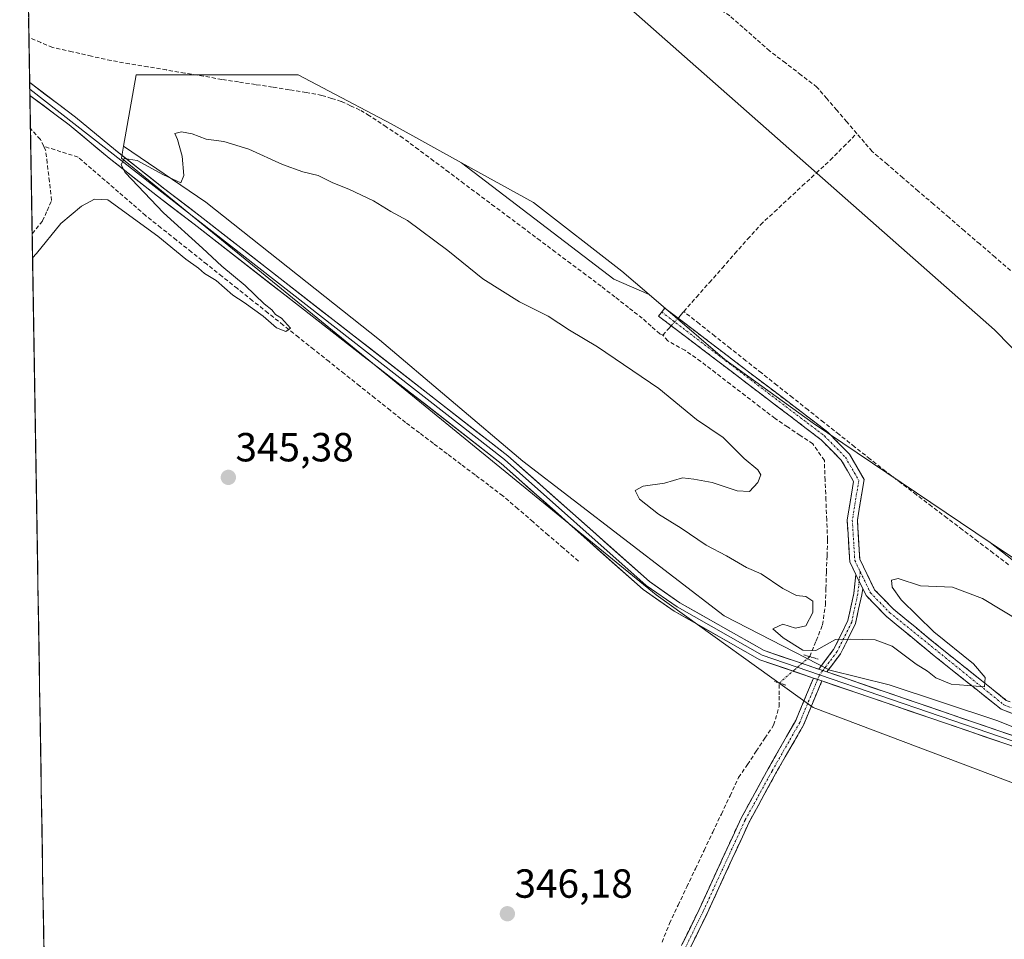
# Model space of a CAD drawing. Units: metres. Extents: x 615032 to 618505, y 4683108 to 4685482.
# Drawn here: x 615044 to 615287, y 4684350 to 4684576 of the extents above; entities that cross this region are included whole.
import ezdxf
from ezdxf.enums import TextEntityAlignment as Align

# ---------------------------------------------------------------- set-up
doc = ezdxf.new("R2010")
doc.units = ezdxf.units.M
doc.header["$MEASUREMENT"] = 0
for name, pattern in [('TRAZO_Y_PUNTO', [1, 0.5, -0.25, 0, -0.25]), ('TRAZOS2', [0.375, 0.25, -0.125]), ('TRAZOSX2', [1.5, 1, -0.5])]:
    doc.linetypes.add(name, pattern=pattern)
for name, color, linetype, lineweight in [('Camino', 19, 'TRAZOSX2', 0), ('Camino Cxs', 19, 'Continuous', 0), ('Camino eje', 19, 'TRAZO_Y_PUNTO', 0), ('Carátula', 7, 'Continuous', 5), ('Corriente artificial lineal', 5, 'TRAZOSX2', 13), ('Corriente artificial lineal oculto', 135, 'TRAZO_Y_PUNTO', 13), ('Cultivos herbáceos CxS', 92, 'Continuous', 0), ('Curva de nivel normal', 36, 'Continuous', 0), ('Entidad de ámbito territorial CxS', 92, 'Continuous', 0), ('Layer 0', 7, 'Continuous', 0), ('Matorral CxS', 135, 'Continuous', 0), ('Municipio CxS', 142, 'Continuous', 0), ('Puente lineal', 2, 'TRAZOS2', 0), ('Punto de cota en terreno', 7, 'Continuous', 0), ('Rótulo de punto de cota en terreno', 19, 'Continuous', 0)]:
    doc.layers.add(name, color=color, linetype=linetype, lineweight=lineweight)
doc.styles.add('Arial', font='txt', dxfattribs={"height": 0.2})

# ---------------------------------------------------------------- blocks, each defined once
blk = doc.blocks.new('*U186')
at = {"layer": 'Curva de nivel normal', "color": 36, "linetype": 'Continuous', "lineweight": 0}
blk.add_polyline3d([(615290.86, 4684427.9, 345), (615281.3, 4684433.65, 345), (615273.92, 4684436.48, 345), (615266.03, 4684436.82, 345), (615260.54, 4684438.63, 345), (615258.9, 4684438.23, 345), (615259, 4684436.44, 345), (615261.24, 4684433.37, 345), (615269.34, 4684425.46, 345), (615279.06, 4684417.58, 345), (615281.92, 4684414.24, 345), (615281.77, 4684411.92, 345), (615273.54, 4684412.52, 345), (615269.76, 4684414.14, 345), (615267.75, 4684415.76, 345), (615264.95, 4684417.51, 345), (615259.05, 4684421.9, 345), (615254.83, 4684423.47, 345), (615248.77, 4684423.66, 345), (615245.05, 4684423.53, 345), (615240.21, 4684420.85, 345), (615236.98, 4684420.96, 345), (615232.2, 4684423.96, 345), (615229.6, 4684426.18, 345), (615232.04, 4684427.36, 345), (615235.2, 4684426.36, 345), (615237.71, 4684426.9, 345), (615239.44, 4684430.2, 345), (615239.44, 4684433.02, 345), (615237.73, 4684434.19, 345), (615235.44, 4684434.42, 345), (615232.12, 4684436.1, 345), (615226.72, 4684439.74, 345), (615223.15, 4684441.33, 345), (615218.16, 4684444.18, 345), (615213.16, 4684446.8, 345), (615207.05, 4684451.02, 345), (615201.45, 4684454.42, 345), (615196.78, 4684458.17, 345), (615195.66, 4684460.3, 345), (615197.68, 4684461.4, 345), (615202.89, 4684462.1, 345), (615207.34, 4684463.38, 345), (615210.16, 4684463.09, 345), (615214.66, 4684462.28, 345), (615220.82, 4684460.23, 345), (615223.85, 4684460.06, 345), (615225.92, 4684462.26, 345), (615226.66, 4684464.19, 345), (615225.93, 4684465.39, 345), (615222.57, 4684468.21, 345), (615217.36, 4684473.34, 345), (615210.78, 4684477.79, 345), (615201.49, 4684485.47, 345), (615186.4, 4684495.67, 345), (615179.48, 4684499.78, 345), (615174.27, 4684503.24, 345), (615167.19, 4684506.83, 345), (615158.16, 4684512.47, 345), (615149.5, 4684519.48, 345), (615139.54, 4684526.86, 345), (615135.44, 4684529.03, 345), (615131.21, 4684531.7, 345), (615125.09, 4684534.61, 345), (615121.12, 4684536.1, 345), (615117.55, 4684537.91, 345), (615113.74, 4684538.88, 345), (615108.77, 4684540.69, 345), (615100.48, 4684544.43, 345), (615094.26, 4684546.36, 345), (615089.91, 4684546.9, 345), (615086.5, 4684548.18, 345), (615083.85, 4684548.71, 345), (615082.2, 4684548.32, 345), (615082.83, 4684546.82, 345), (615084.05, 4684542.69, 345), (615084.44, 4684537.95, 345), (615083.68, 4684536.12, 345), (615079.45, 4684538.11, 345), (615072.92, 4684541.64, 345), (615069.74, 4684542.1, 345), (615069.02, 4684540.56, 345), (615069.96, 4684538.71, 345), (615079.39, 4684528.72, 345), (615089.06, 4684520.04, 345), (615093.83, 4684515.56, 345), (615099.52, 4684510.84, 345), (615104.23, 4684506.29, 345), (615106.15, 4684504.79, 345), (615107.02, 4684503.66, 345), (615108.48, 4684502.78, 345), (615110.69, 4684500.3, 345), (615109.57, 4684499.46, 345), (615107.26, 4684500.35, 345), (615103.95, 4684503.26, 345), (615099.32, 4684506.63, 345), (615096.5, 4684508.47, 345), (615092.38, 4684512.02, 345), (615089.49, 4684513.8, 345), (615088.08, 4684515.08, 345), (615084.9, 4684517.28, 345), (615077.98, 4684522.98, 345), (615065.7, 4684531.98, 345), (615062.39, 4684532.09, 345), (615059.18, 4684530.36, 345), (615054.07, 4684526.09, 345), (615048.09, 4684518.72, 345), (615047.14, 4684517.63, 345)], dxfattribs=at)
blk = doc.blocks.new('5PATER')
at = {"layer": 'Carátula', "linetype": 'Continuous', "lineweight": 5}
h = blk.add_hatch(color=250, dxfattribs=at)
edge = h.paths.add_edge_path()
edge.add_ellipse((0, 0.01), major_axis=(-1.33, -1.34), ratio=0.999422, start_angle=0, end_angle=360)

msp = doc.modelspace()

# ---------------------------------------------------------------- linework, layer by layer
at = {"layer": 'Camino', "color": 19, "linetype": 'TRAZOSX2', "lineweight": 0}
for points in [[(615250.08, 4684439.62), (615248.59, 4684442.71), (615247.94, 4684453.08), (615249.51, 4684462.53), (615246.49, 4684467.74), (615241.51, 4684472.81), (615201.46, 4684503.28), (615202.22, 4684504.28)], [(615202.22, 4684504.28), (615202.97, 4684505.27), (615243.17, 4684474.69), (615248.49, 4684469.26), (615252.12, 4684463.01), (615250.45, 4684452.95), (615251.05, 4684443.36), (615254.69, 4684435.84), (615259.26, 4684431.13), (615270.93, 4684421.52), (615287.17, 4684408.57), (615297.46, 4684404.74), (615300.3, 4684402.23), (615301.7, 4684395.47)], [(615240.94, 4684416.25), (615244.61, 4684421.11), (615248.11, 4684428.22), (615249.56, 4684434.93), (615250.08, 4684439.62)], [(615251.76, 4684436.14), (615251.53, 4684434.6), (615250.01, 4684427.55), (615246.32, 4684420.06), (615242.93, 4684415.57)], [(615298.95, 4684396.41), (615298.02, 4684400.91), (615296.15, 4684402.56), (615285.92, 4684406.36), (615269.36, 4684419.58), (615257.56, 4684429.29), (615252.61, 4684434.38), (615251.76, 4684436.14)], [(615090.72, 4684197.99), (615097.78, 4684202.1), (615104.01, 4684203.59), (615111.05, 4684203.35), (615115.63, 4684203.28), (615117.22, 4684204.61), (615124.83, 4684214.27), (615134.34, 4684227.33), (615144.19, 4684241.88), (615155.11, 4684255.54), (615167, 4684270.88), (615176.49, 4684282.75), (615180.47, 4684288.91), (615186.31, 4684300.98), (615193.76, 4684317.62), (615201.14, 4684336), (615211.42, 4684356.98), (615221.8, 4684379.54), (615228.46, 4684391.68), (615235.26, 4684403.58), (615239.62, 4684414.07)], [(615241.71, 4684413.35), (615237.24, 4684402.61), (615230.38, 4684390.61), (615223.77, 4684378.55), (615213.41, 4684356.03), (615203.16, 4684335.1), (615195.78, 4684316.76), (615188.3, 4684300.05), (615182.39, 4684287.83), (615178.28, 4684281.46), (615168.72, 4684269.52), (615156.84, 4684254.18), (615145.97, 4684240.57), (615136.14, 4684226.07), (615126.59, 4684212.94), (615118.81, 4684203.07), (615116.42, 4684201.07)]]:
    msp.add_lwpolyline(points, dxfattribs=at)
at = {"layer": 'Camino Cxs', "color": 19, "linetype": 'Continuous', "lineweight": 0}
for points in [[(615250.08, 4684439.62), (615251.76, 4684436.14)], [(615250.08, 4684439.62), (615251.76, 4684436.14)], [(615240.94, 4684416.25), (615242.93, 4684415.57)], [(615239.62, 4684414.07), (615241.71, 4684413.35)]]:
    msp.add_lwpolyline(points, dxfattribs=at)
for points in [[(615289.33, 4684405.09, 345.68), (615285.92, 4684406.36, 345.55), (615282.61, 4684409, 345.32), (615279.3, 4684411.65, 345.04), (615275.98, 4684414.29, 344.7), (615272.67, 4684416.94, 344.61), (615269.36, 4684419.58, 344.54), (615266.41, 4684422.01, 344.45), (615263.46, 4684424.44, 344.46), (615260.51, 4684426.86, 344.4), (615257.56, 4684429.29, 344.3), (615255.09, 4684431.84, 344.26), (615252.61, 4684434.38, 344.23), (615251.76, 4684436.14, 344.24), (615250.6, 4684438.55, 344.26), (615250.08, 4684439.62, 344.29), (615248.59, 4684442.71, 344.37), (615248.37, 4684446.17, 344.22), (615248.16, 4684449.62, 344.05), (615247.94, 4684453.08, 343.9), (615248.73, 4684457.81, 343.74), (615249.51, 4684462.53, 343.66), (615248, 4684465.14, 343.68), (615246.49, 4684467.74, 343.71), (615244, 4684470.28, 343.73), (615241.51, 4684472.81, 343.74), (615237.87, 4684475.58, 343.65), (615234.23, 4684478.35, 343.61), (615230.59, 4684481.12, 343.62), (615226.95, 4684483.89, 343.61), (615223.31, 4684486.66, 343.5), (615219.66, 4684489.43, 343.5), (615216.02, 4684492.2, 343.49), (615212.38, 4684494.97, 343.46), (615208.74, 4684497.74, 343.51), (615205.1, 4684500.51, 343.49), (615201.46, 4684503.28, 343.35), (615202.97, 4684505.27, 343.27), (615206.62, 4684502.49, 343.36), (615210.28, 4684499.71, 343.42), (615213.93, 4684496.93, 343.44), (615217.59, 4684494.15, 343.46), (615221.24, 4684491.37, 343.49), (615224.9, 4684488.59, 343.37), (615228.55, 4684485.81, 343.48), (615232.21, 4684483.03, 343.5), (615235.86, 4684480.25, 343.52), (615239.52, 4684477.47, 343.52), (615243.17, 4684474.69, 343.59), (615245.83, 4684471.98, 343.58), (615248.49, 4684469.26, 343.6), (615250.31, 4684466.14, 343.59), (615252.12, 4684463.01, 343.6), (615251.56, 4684459.66, 343.63), (615251.01, 4684456.3, 343.77), (615250.45, 4684452.95, 343.93), (615250.75, 4684448.16, 344.11), (615251.05, 4684443.36, 344.21), (615252.87, 4684439.6, 344.32), (615254.69, 4684435.84, 344.34), (615256.98, 4684433.49, 344.3), (615259.26, 4684431.13, 344.45), (615262.18, 4684428.73, 344.42), (615265.1, 4684426.33, 344.62), (615268.01, 4684423.92, 344.57), (615270.93, 4684421.52, 344.64), (615274.18, 4684418.93, 344.61), (615277.43, 4684416.34, 344.78), (615280.67, 4684413.75, 344.81), (615283.92, 4684411.16, 345.22), (615287.17, 4684408.57, 345.25)], [(615207.31, 4684348.58, 346.87), (615209.37, 4684352.78, 346.74), (615211.42, 4684356.98, 346.95), (615213.5, 4684361.49, 346.46), (615215.57, 4684366, 346.62), (615217.65, 4684370.52, 346.83), (615219.73, 4684375.03, 346.72), (615221.8, 4684379.54, 346.77), (615224.02, 4684383.59, 346.65), (615226.24, 4684387.63, 346.69), (615228.46, 4684391.68, 346.41), (615230.72, 4684395.65, 346.57), (615232.99, 4684399.62, 346.48), (615235.26, 4684403.58, 346.51), (615236.71, 4684407.08, 346.62), (615238.17, 4684410.57, 346.5), (615239.62, 4684414.07, 346.25), (615240.31, 4684413.83, 346.27), (615241.71, 4684413.35, 346.32), (615241.71, 4684413.35, 346.32), (615240.22, 4684409.77, 346.56), (615238.73, 4684406.19, 346.64), (615237.24, 4684402.61, 346.68), (615234.95, 4684398.61, 346.55), (615232.66, 4684394.61, 346.75), (615230.38, 4684390.61, 346.71), (615228.17, 4684386.59, 346.77), (615225.97, 4684382.57, 346.78), (615223.77, 4684378.55, 346.8), (615221.7, 4684374.05, 346.83), (615219.63, 4684369.54, 346.77), (615217.55, 4684365.04, 346.8), (615215.48, 4684360.54, 346.72), (615213.41, 4684356.03, 347.03), (615211.36, 4684351.85, 347.14), (615209.31, 4684347.66, 347.01)]]:
    msp.add_polyline3d(points, dxfattribs=at)
msp.add_polyline3d([(615251.76, 4684436.14, 344.2), (615251.53, 4684434.6, 344.21), (615250.77, 4684431.08, 344.37), (615250.01, 4684427.55, 344.6), (615248.17, 4684423.8, 344.91), (615246.32, 4684420.06, 345.39), (615244.63, 4684417.81, 345.66), (615242.93, 4684415.57, 345.98), (615240.94, 4684416.25, 345.89), (615242.78, 4684418.68, 345.5), (615244.61, 4684421.11, 345.16), (615246.36, 4684424.66, 344.92), (615248.11, 4684428.22, 344.73), (615248.83, 4684431.57, 344.54), (615249.56, 4684434.93, 344.4), (615250.08, 4684439.62, 344.31), (615250.6, 4684438.55, 344.28), (615251.76, 4684436.14, 344.2)], close=True, dxfattribs=at)
at = {"layer": 'Camino eje', "color": 19, "linetype": 'TRAZO_Y_PUNTO', "lineweight": 0}
for points in [[(615202.22, 4684504.28), (615242.34, 4684473.75), (615247.49, 4684468.5), (615250.82, 4684462.77), (615249.2, 4684453.02), (615249.82, 4684443.04), (615251.16, 4684440.26)], [(615250.9, 4684437.92), (615250.54, 4684434.76), (615249.06, 4684427.88), (615245.46, 4684420.58), (615241.94, 4684415.91)], [(615251.16, 4684440.26), (615250.9, 4684437.92)], [(615251.16, 4684440.26), (615253.65, 4684435.11), (615258.41, 4684430.21), (615286.55, 4684407.47), (615296.81, 4684403.65), (615299.16, 4684401.57), (615300.33, 4684395.94)], [(615240.66, 4684413.71), (615236.25, 4684403.1), (615229.42, 4684391.14), (615222.79, 4684379.05), (615212.42, 4684356.5), (615202.15, 4684335.55), (615194.77, 4684317.19), (615187.31, 4684300.52), (615181.43, 4684288.37), (615177.38, 4684282.1), (615167.86, 4684270.2), (615155.97, 4684254.86), (615145.08, 4684241.23), (615135.24, 4684226.7), (615125.71, 4684213.6), (615118.01, 4684203.84), (615116.03, 4684202.17)], [(615241.15, 4684414.86), (615240.66, 4684413.71)], [(615241.94, 4684415.91), (615241.15, 4684414.86)]]:
    msp.add_lwpolyline(points, dxfattribs=at)
at = {"layer": 'Corriente artificial lineal', "color": 5, "linetype": 'TRAZOSX2', "lineweight": 13}
for points in [[(615250.31, 4684548.31, 340.83), (615247.86, 4684551.17, 341.01), (615245.41, 4684554.03, 340.99), (615242.95, 4684556.88, 341.32), (615240.5, 4684559.74, 341.44), (615236.6, 4684562.71, 341.04), (615232.71, 4684565.69, 341.41), (615228.81, 4684568.66, 341.01), (615225.54, 4684571.55, 341.14), (615222.27, 4684574.44, 340.81), (615219, 4684577.33, 341.3), (615215.8, 4684579.37, 340.87), (615212.6, 4684581.4, 341.08), (615209.4, 4684583.44, 340.76), (615206.2, 4684585.47, 340.82)], [(615202.53, 4684498.6, 343.59), (615201.76, 4684498.92, 343.56), (615199.6, 4684500.83, 343.54), (615197.44, 4684502.74, 343.5), (615194.06, 4684505.37, 343.49), (615190.68, 4684508.01, 343.51), (615187.3, 4684510.64, 343.37), (615183.55, 4684513.45, 343.3), (615179.79, 4684516.26, 343.35), (615176.04, 4684519.07, 343.35), (615172.28, 4684521.88, 343.37), (615168.53, 4684524.69, 343.34), (615164.78, 4684527.5, 343.31), (615161.02, 4684530.3, 343.21), (615157.27, 4684533.11, 343.1), (615153.52, 4684535.92, 343.2), (615149.76, 4684538.73, 343.2), (615146.01, 4684541.54, 343.22), (615142.25, 4684544.35, 342.89), (615138.5, 4684547.16, 342.93), (615134.34, 4684549.92, 342.96), (615130.18, 4684552.68, 342.99), (615127.81, 4684554.07, 342.93), (615125.53, 4684555.15, 343), (615123.25, 4684556.22, 343.09), (615120.85, 4684556.95, 343.15), (615118.45, 4684557.68, 343.13), (615114.55, 4684558.44, 343.03), (615110.4, 4684559.08, 342.96), (615106.25, 4684559.72, 342.9), (615102.09, 4684560.36, 342.97), (615097.94, 4684561, 343.15), (615093.79, 4684561.64, 343.21), (615089.24, 4684562.41, 343.12), (615084.69, 4684563.18, 342.96), (615080.14, 4684563.96, 342.97), (615075.59, 4684564.73, 343.12), (615071.04, 4684565.5, 343.04), (615066.49, 4684566.27, 343.22), (615061.68, 4684567.35, 343.47), (615056.88, 4684568.44, 343.01), (615052.07, 4684569.52, 342.96), (615049.16, 4684570.72, 342.97), (615046.25, 4684571.92, 342.95), (615046.25, 4684571.92, 342.95)], [(615049.88, 4684545.14, 343.19), (615049.06, 4684546.82, 343.29), (615046.62, 4684549.54, 343.02), (615046.61, 4684549.55, 343.02)], [(615207.68, 4684504.42, 343.39), (615210.82, 4684507.98, 343.46), (615213.97, 4684511.55, 343.36), (615217.12, 4684515.11, 343.29), (615220.27, 4684518.68, 343.28), (615223.41, 4684522.24, 343.17), (615226.56, 4684525.81, 343.11), (615230, 4684528.99, 343.19), (615233.44, 4684532.17, 343.12), (615236.88, 4684535.36, 343.02), (615240.32, 4684538.54, 342.88), (615243.76, 4684541.72, 342.86), (615247.04, 4684545.02, 341.78), (615250.31, 4684548.31, 340.83)], [(615288.18, 4684514.55, 341.17), (615284.39, 4684517.8, 341.21), (615280.61, 4684521.06, 341.5), (615276.82, 4684524.32, 340.98), (615273.04, 4684527.58, 341.28), (615269.25, 4684530.84, 341.29), (615265.47, 4684534.1, 341.09), (615261.68, 4684537.36, 341.02), (615257.9, 4684540.62, 341.26), (615254.11, 4684543.88, 340.89), (615252.21, 4684546.1, 340.98), (615250.31, 4684548.31, 340.83)], [(615047.04, 4684523.6, 343.46), (615049.61, 4684526.73, 343.74), (615050.72, 4684529.27, 343.44), (615051.83, 4684531.81, 343.27), (615051.29, 4684536.42, 343.01), (615050.74, 4684541.02, 342.99), (615050.36, 4684544.17, 343.05), (615049.88, 4684545.14, 343.19)], [(615181.71, 4684442.88, 346.33), (615177.98, 4684446.1, 346.43), (615174.25, 4684449.32, 346.26), (615170.51, 4684452.55, 346.36), (615166.78, 4684455.77, 346.46), (615163.05, 4684458.99, 346.22), (615159.63, 4684461.57, 346.25), (615156.2, 4684464.15, 345.85), (615152.78, 4684466.73, 346.14), (615149.35, 4684469.32, 345.93), (615145.93, 4684471.9, 345.83), (615142.5, 4684474.48, 345.71), (615139.08, 4684477.06, 345.69), (615135.31, 4684480.06, 345.64), (615131.54, 4684483.06, 345.15), (615127.77, 4684486.06, 345.48), (615124, 4684489.06, 345.35), (615120.24, 4684492.06, 345.51), (615116.47, 4684495.06, 345), (615112.7, 4684498.06, 344.85), (615108.93, 4684501.06, 345.2), (615105.16, 4684504.07, 344.76), (615101.39, 4684507.07, 344.7), (615097.62, 4684510.07, 344.69), (615093.85, 4684513.07, 344.65), (615090.09, 4684516.07, 344.72), (615086.32, 4684519.07, 344.49), (615082.55, 4684522.07, 344.51), (615078.78, 4684525.07, 344.53), (615075.01, 4684528.07, 344.19), (615071.68, 4684530.95, 344.34), (615068.35, 4684533.83, 343.98), (615065.01, 4684536.72, 344.1), (615061.68, 4684539.6, 343.87), (615058.35, 4684542.48, 343.85), (615054.12, 4684543.81, 343.23), (615049.88, 4684545.14, 343.19)], [(615206.24, 4684502.79, 343.34), (615206.93, 4684503.57, 343.32), (615207.68, 4684504.42, 343.39)], [(615287.74, 4684441.99, 343.57), (615283.95, 4684444.87, 343.57), (615280.16, 4684447.74, 343.53), (615276.38, 4684450.62, 343.53), (615272.59, 4684453.5, 343.49), (615268.8, 4684456.38, 343.54), (615265.01, 4684459.25, 343.55), (615261.23, 4684462.13, 343.53), (615257.44, 4684465.01, 343.56), (615253.61, 4684468.04, 343.49), (615249.78, 4684471.07, 343.5), (615245.96, 4684474.1, 343.5), (615242.13, 4684477.13, 343.48), (615238.3, 4684480.17, 343.47), (615234.47, 4684483.2, 343.47), (615230.64, 4684486.23, 343.45), (615226.82, 4684489.26, 343.33), (615222.99, 4684492.29, 343.45), (615219.16, 4684495.32, 343.46), (615215.33, 4684498.35, 343.49), (615211.5, 4684501.38, 343.5), (615207.68, 4684504.42, 343.39)], [(615202.53, 4684498.6, 343.59), (615203.95, 4684500.21, 343.51), (615204.57, 4684500.91, 343.46)], [(615238.73, 4684419.34, 345.5), (615240.3, 4684423.27, 344.57), (615241.86, 4684427.19, 344.65), (615242.56, 4684432.14, 344.61), (615242.7, 4684436.15, 344.64), (615242.83, 4684440.16, 344.6), (615242.97, 4684444.16, 344.36), (615243.1, 4684448.17, 344.11), (615242.9, 4684453.05, 343.94), (615242.71, 4684457.92, 343.8), (615242.51, 4684462.8, 343.8), (615242.31, 4684467.67, 343.84), (615239.47, 4684471.78, 343.81), (615236.36, 4684473.87, 343.77), (615233.26, 4684475.96, 343.83), (615230.15, 4684478.05, 343.79), (615226.49, 4684480.87, 343.84), (615222.83, 4684483.68, 343.62), (615219.16, 4684486.5, 343.65), (615215.5, 4684489.31, 343.6), (615211.84, 4684492.13, 343.63), (615207.95, 4684494.85, 343.69), (615203.73, 4684497.19, 343.74), (615202.53, 4684498.6, 343.59)], [(615202.32, 4684348.96, 346.31), (615204.13, 4684353.59, 346.22), (615206.26, 4684358.08, 345.9), (615208.4, 4684362.58, 346.2), (615210.53, 4684367.07, 345.7), (615212.66, 4684371.56, 346.17), (615214.79, 4684376.05, 346.28), (615216.93, 4684380.55, 345.97), (615219.06, 4684385.04, 346.2), (615221.19, 4684389.53, 345.36), (615223.35, 4684392.77, 345.67), (615225.51, 4684396, 345.57), (615227.66, 4684399.24, 345.49), (615229.82, 4684402.47, 345.76), (615231.15, 4684407.08, 344.9), (615231.17, 4684409.95, 345.02), (615231.18, 4684412.83, 345.94)]]:
    msp.add_polyline3d(points, dxfattribs=at)
at = {"layer": 'Corriente artificial lineal oculto', "color": 135, "linetype": 'TRAZO_Y_PUNTO', "lineweight": 13}
for points in [[(615204.57, 4684500.91, 343.46), (615206.24, 4684502.79, 343.34)], [(615231.18, 4684412.83, 345.94), (615231.18, 4684412.84, 345.94), (615234.96, 4684416.09, 346.14), (615238.73, 4684419.34, 345.5)]]:
    msp.add_polyline3d(points, dxfattribs=at)
at = {"layer": 'Cultivos herbáceos CxS', "color": 92, "linetype": 'Continuous', "lineweight": 0}
for points in [[(615051.59, 4684246.38, 346.98), (615043.97, 4684710.78, 341.75)], [(615283.17, 4684447.48, 343.52), (615295.15, 4684439.41, 343.53), (615330.21, 4684414.02, 344.28), (615337.46, 4684428.53, 344.54), (615343.51, 4684439.41, 344.54), (615284.27, 4684499.86, 344.02), (615191.18, 4684582.07, 343.47), (615043.97, 4684710.78, 341.75)], [(615283.17, 4684447.48, 343.52), (615295.15, 4684439.41, 343.53), (615330.21, 4684414.02, 344.28), (615337.46, 4684428.53, 344.54), (615343.51, 4684439.41, 344.54), (615284.27, 4684499.86, 344.02), (615191.18, 4684582.07, 343.47), (615043.97, 4684710.78, 341.75)], [(615043.97, 4684710.78, 341.75), (615051.59, 4684246.38, 346.98)], [(615343.51, 4684439.41, 344.54), (615284.27, 4684499.86, 344.02), (615191.18, 4684582.07, 343.47)], [(615191.18, 4684582.07, 343.47), (615284.27, 4684499.86, 344.02), (615343.51, 4684439.41, 344.54)], [(615295.15, 4684439.41, 343.53), (615283.17, 4684447.48, 343.52), (615239.53, 4684476.89, 343.66), (615217.77, 4684492.61, 343.54), (615199.12, 4684508.59, 343.28), (615192.38, 4684514.37, 343.04), (615170.62, 4684531.3, 342.95), (615152.89, 4684541.08, 343.08), (615135.56, 4684550.64, 343.09), (615118.71, 4684559.51, 343.11), (615112.59, 4684562.73, 343.22), (615103.53, 4684562.73, 342.99), (615094.46, 4684562.73, 343.01), (615081.16, 4684562.73, 343.54), (615072.69, 4684562.73, 343.56), (615069.59, 4684545.15, 344.82), (615069.07, 4684542.18, 345.03), (615200.85, 4684434.58, 346.8), (615239.53, 4684406.77, 346.73), (615367.69, 4684358.41, 346.55)], [(615152.89, 4684541.08, 343.08), (615135.56, 4684550.64, 343.09), (615118.71, 4684559.51, 343.11), (615112.59, 4684562.73, 343.22), (615103.53, 4684562.73, 342.99), (615094.46, 4684562.73, 343.01), (615081.16, 4684562.73, 343.54), (615072.69, 4684562.73, 343.56), (615069.59, 4684545.15, 344.82)], [(615367.69, 4684358.41, 346.55), (615239.53, 4684406.77, 346.73), (615200.85, 4684434.58, 346.8), (615069.07, 4684542.18, 345.03), (615069.59, 4684545.15, 344.82), (615089.89, 4684531.39, 345.6), (615132.68, 4684497.41, 346.93), (615168, 4684467.5, 347.5), (615217.59, 4684429.43, 346.03), (615243.65, 4684416.02, 346.31), (615258.31, 4684412.43, 346.4), (615284.83, 4684403.61, 346.22), (615318.79, 4684390.01, 346.27)], [(615069.59, 4684545.15, 344.82), (615069.07, 4684542.18, 345.03), (615200.85, 4684434.58, 346.8), (615239.53, 4684406.77, 346.73), (615367.69, 4684358.41, 346.55), (615429.49, 4684330.89, 346.12), (615429.46, 4684330.86, 346.12)], [(615069.59, 4684545.15, 344.82), (615069.07, 4684542.18, 345.03), (615200.85, 4684434.58, 346.8), (615239.53, 4684406.77, 346.73), (615367.69, 4684358.41, 346.55), (615429.49, 4684330.89, 346.12), (615429.46, 4684330.86, 346.12)], [(615069.59, 4684545.15, 344.82), (615089.89, 4684531.39, 345.6), (615132.68, 4684497.41, 346.93), (615168, 4684467.5, 347.5), (615217.59, 4684429.43, 346.03), (615243.65, 4684416.02, 346.31), (615258.31, 4684412.43, 346.4), (615284.83, 4684403.61, 346.22), (615318.79, 4684390.01, 346.27), (615344.6, 4684380.5, 345.95), (615347.99, 4684383.89, 345.25), (615345.28, 4684390.69, 344.75), (615333.05, 4684408.37, 344.55), (615283.17, 4684447.48, 343.52)], [(615152.89, 4684541.08, 343.08), (615170.62, 4684531.3, 342.95), (615192.38, 4684514.37, 343.04), (615199.12, 4684508.59, 343.28)], [(615152.89, 4684541.08, 343.08), (615190.42, 4684512.36, 343.23), (615199.12, 4684508.59, 343.28)], [(615152.89, 4684541.08, 343.08), (615170.62, 4684531.3, 342.95), (615192.38, 4684514.37, 343.04), (615199.12, 4684508.59, 343.28)], [(615199.12, 4684508.59, 343.28), (615217.77, 4684492.61, 343.54), (615239.53, 4684476.89, 343.66), (615283.17, 4684447.48, 343.52)], [(615333.05, 4684408.37, 344.55), (615283.17, 4684447.48, 343.52), (615295.15, 4684439.41, 343.53)]]:
    msp.add_polyline3d(points, dxfattribs=at)
msp.add_polyline3d([(615199.12, 4684508.59, 343.28), (615190.42, 4684512.36, 343.23), (615152.89, 4684541.08, 343.08), (615170.62, 4684531.3, 342.95), (615192.38, 4684514.37, 343.04), (615199.12, 4684508.59, 343.28)], close=True, dxfattribs=at)
at = {"layer": 'Entidad de ámbito territorial CxS', "color": 92, "linetype": 'Continuous', "lineweight": 0}
msp.add_polyline3d([(615049.93, 4684347.27, 345.86), (615049.85, 4684352.26, 345.87), (615049.77, 4684357.24, 345.87), (615049.69, 4684362.23, 345.88), (615049.61, 4684367.22, 345.88), (615049.52, 4684372.21, 345.93), (615049.44, 4684377.2, 345.81), (615049.36, 4684382.19, 345.5), (615049.28, 4684387.18, 345.37), (615049.2, 4684392.16, 345.36), (615049.11, 4684397.15, 345.36), (615049.03, 4684402.14, 345.35), (615048.95, 4684407.13, 345.37), (615048.87, 4684412.12, 345.38), (615048.79, 4684417.11, 345.38), (615048.7, 4684422.1, 345.39), (615048.62, 4684427.08, 345.38), (615048.54, 4684432.07, 345.38), (615048.46, 4684437.06, 345.38), (615048.38, 4684442.05, 345.38), (615048.3, 4684447.04, 345.41), (615048.21, 4684452.03, 345.34), (615048.13, 4684457.02, 345.2), (615048.05, 4684462, 345.08), (615047.97, 4684466.99, 345.06), (615047.89, 4684471.98, 345.06), (615047.8, 4684476.97, 345.06), (615047.72, 4684481.96, 345.07), (615047.64, 4684486.95, 345.07), (615047.56, 4684491.94, 345.06), (615047.48, 4684496.92, 345.07), (615047.39, 4684501.91, 345.07), (615047.31, 4684506.9, 345.06), (615047.23, 4684511.89, 345.17), (615047.15, 4684516.88, 344.75), (615047.07, 4684521.87, 343.81), (615046.99, 4684526.85, 343.36), (615046.9, 4684531.84, 343.33), (615046.82, 4684536.83, 343.46), (615046.74, 4684541.82, 343.36), (615046.66, 4684546.81, 342.97), (615046.58, 4684551.8, 343.48), (615046.49, 4684556.79, 344.12), (615046.41, 4684561.77, 343.85), (615046.33, 4684566.76, 343.19), (615046.25, 4684571.75, 342.95), (615046.17, 4684576.74, 342.97)], dxfattribs=at)
at = {"layer": 'Layer 0', "linetype": 'Continuous', "lineweight": 0}
for points in [[(615046.43, 4684560.84), (615046.45, 4684559.26)], [(615046.43, 4684560.84), (615046.43, 4684560.84), (615057.74, 4684552.36), (615067.58, 4684544.18), (615079.43, 4684534.83), (615088.47, 4684527.91), (615164.27, 4684468.87), (615199.2, 4684437.85), (615206.66, 4684432.64), (615227.48, 4684420.86), (615240.94, 4684416.25)], [(615046.45, 4684559.26), (615046.48, 4684557.67)], [(615046.45, 4684559.26), (615163.47, 4684467.91), (615198.43, 4684436.87), (615206, 4684431.59), (615226.97, 4684419.72), (615241.15, 4684414.86)], [(615239.62, 4684414.07), (615226.45, 4684418.57), (615205.33, 4684430.53), (615197.65, 4684435.88), (615162.67, 4684466.95), (615086.94, 4684525.93), (615077.9, 4684532.86), (615066, 4684542.24), (615056.19, 4684550.4), (615046.48, 4684557.67)], [(615240.94, 4684416.25), (615242.93, 4684415.57)], [(615239.62, 4684414.07), (615241.71, 4684413.35)], [(615241.15, 4684414.86), (615300.62, 4684394.52)], [(615242.93, 4684415.57), (615298.95, 4684396.41)], [(615411.48, 4684343.34), (615405.35, 4684346.22), (615356.37, 4684370.44), (615305.01, 4684391.7), (615241.71, 4684413.35)]]:
    msp.add_lwpolyline(points, dxfattribs=at)
msp.add_polyline3d([(615291.15, 4684396.44, 346.37), (615286.53, 4684398.02, 346.35), (615281.9, 4684399.6, 346.35), (615277.28, 4684401.18, 346.37), (615272.66, 4684402.76, 346.42), (615268.04, 4684404.34, 346.39), (615263.42, 4684405.93, 346.4), (615258.8, 4684407.51, 346.42), (615254.18, 4684409.09, 346.39), (615249.56, 4684410.67, 346.38), (615244.93, 4684412.25, 346.36), (615241.71, 4684413.35, 346.3), (615240.31, 4684413.83, 346.27), (615239.62, 4684414.07, 346.26), (615235.69, 4684415.41, 346.18), (615231.07, 4684416.99, 346.21), (615226.45, 4684418.57, 346.41), (615222.23, 4684420.96, 346.36), (615218, 4684423.35, 346.51), (615213.78, 4684425.75, 346.53), (615209.55, 4684428.14, 346.67), (615205.33, 4684430.53, 346.73), (615201.49, 4684433.21, 346.83), (615197.65, 4684435.88, 346.84), (615194.15, 4684438.99, 346.87), (615190.65, 4684442.09, 346.94), (615187.16, 4684445.2, 347.02), (615183.66, 4684448.31, 347.12), (615180.16, 4684451.42, 347.11), (615176.66, 4684454.52, 347.31), (615173.16, 4684457.63, 347.3), (615169.67, 4684460.74, 347.4), (615166.17, 4684463.84, 347.51), (615162.67, 4684466.95, 347.47), (615158.88, 4684469.9, 347.56), (615155.1, 4684472.85, 347.47), (615151.31, 4684475.8, 347.39), (615147.52, 4684478.75, 347.34), (615143.74, 4684481.7, 347.02), (615139.95, 4684484.64, 347.06), (615136.16, 4684487.59, 346.96), (615132.38, 4684490.54, 346.9), (615128.59, 4684493.49, 346.81), (615124.81, 4684496.44, 346.57), (615121.02, 4684499.39, 346.49), (615117.23, 4684502.34, 346.24), (615113.45, 4684505.29, 346.28), (615109.66, 4684508.24, 346.19), (615105.87, 4684511.19, 346.03), (615102.09, 4684514.13, 345.99), (615098.3, 4684517.08, 345.71), (615094.51, 4684520.03, 345.53), (615090.73, 4684522.98, 345.58), (615086.94, 4684525.93, 345.48), (615083.93, 4684528.24, 345.37), (615080.91, 4684530.55, 345.2), (615077.9, 4684532.86, 345.14), (615074.93, 4684535.21, 344.88), (615071.95, 4684537.55, 344.84), (615068.98, 4684539.9, 344.68), (615066, 4684542.24, 344.67), (615062.73, 4684544.96, 344.6), (615059.46, 4684547.68, 344.57), (615056.19, 4684550.4, 344.58), (615052.95, 4684552.82, 344.43), (615049.72, 4684555.25, 344.2), (615046.48, 4684557.67, 344.19), (615046.43, 4684560.84, 343.97), (615046.43, 4684560.84, 343.97), (615050.2, 4684558.01, 344.14), (615053.97, 4684555.19, 344.27), (615057.74, 4684552.36, 344.45), (615061.02, 4684549.63, 344.55), (615064.3, 4684546.91, 344.69), (615067.58, 4684544.18, 344.84), (615070.54, 4684541.84, 344.85), (615073.51, 4684539.51, 344.97), (615076.47, 4684537.17, 345.13), (615079.43, 4684534.83, 345.19), (615082.44, 4684532.52, 345.3), (615085.46, 4684530.22, 345.35), (615088.47, 4684527.91, 345.51), (615092.26, 4684524.96, 345.66), (615096.05, 4684522.01, 345.67), (615099.84, 4684519.05, 345.91), (615103.63, 4684516.1, 345.99), (615107.42, 4684513.15, 346.12), (615111.21, 4684510.2, 346.22), (615115, 4684507.25, 346.32), (615118.79, 4684504.29, 346.44), (615122.58, 4684501.34, 346.64), (615126.37, 4684498.39, 346.68), (615130.16, 4684495.44, 346.86), (615133.95, 4684492.49, 346.88), (615137.74, 4684489.53, 347.02), (615141.53, 4684486.58, 347.08), (615145.32, 4684483.63, 347.21), (615149.11, 4684480.68, 347.29), (615152.9, 4684477.73, 347.42), (615156.69, 4684474.77, 347.52), (615160.48, 4684471.82, 347.56), (615164.27, 4684468.87, 347.59), (615167.76, 4684465.77, 347.54), (615171.26, 4684462.67, 347.46), (615174.75, 4684459.56, 347.37), (615178.24, 4684456.46, 347.3), (615181.74, 4684453.36, 347.22), (615185.23, 4684450.26, 347.06), (615188.72, 4684447.16, 346.89), (615192.21, 4684444.05, 346.89), (615195.71, 4684440.95, 346.81), (615199.2, 4684437.85, 346.79), (615202.93, 4684435.25, 346.66), (615206.66, 4684432.64, 346.68), (615210.82, 4684430.28, 346.42), (615214.99, 4684427.93, 346.41), (615219.15, 4684425.57, 346.17), (615223.32, 4684423.22, 346.2), (615227.48, 4684420.86, 346.07), (615231.95, 4684419.33, 346), (615236.41, 4684417.8, 345.93), (615240.88, 4684416.28, 345.89), (615240.94, 4684416.25, 345.89), (615240.94, 4684416.25, 345.89), (615242.93, 4684415.57, 345.99), (615245.35, 4684414.75, 346.11), (615249.81, 4684413.22, 346.29), (615254.28, 4684411.69, 346.35), (615258.75, 4684410.16, 346.37), (615263.22, 4684408.64, 346.36), (615267.68, 4684407.11, 346.34), (615272.15, 4684405.58, 346.27), (615276.62, 4684404.05, 346.29), (615281.08, 4684402.52, 346.32), (615285.55, 4684400.99, 346.18), (615290.02, 4684399.47, 346.22)], dxfattribs=at)
at = {"layer": 'Matorral CxS', "color": 135, "linetype": 'Continuous', "lineweight": 0}
for points in [[(615318.79, 4684390.01, 346.27), (615284.83, 4684403.61, 346.22), (615258.31, 4684412.43, 346.4), (615243.65, 4684416.02, 346.31), (615217.59, 4684429.43, 346.03), (615168, 4684467.5, 347.5), (615132.68, 4684497.41, 346.93), (615089.89, 4684531.39, 345.6), (615069.59, 4684545.15, 344.82), (615072.69, 4684562.73, 343.56), (615081.16, 4684562.73, 343.54), (615094.46, 4684562.73, 343.01), (615103.53, 4684562.73, 342.99), (615112.59, 4684562.73, 343.22), (615118.71, 4684559.51, 343.11), (615135.56, 4684550.64, 343.09), (615152.89, 4684541.08, 343.08), (615190.42, 4684512.36, 343.23), (615199.12, 4684508.59, 343.28), (615217.77, 4684492.61, 343.54), (615239.53, 4684476.89, 343.66), (615283.17, 4684447.48, 343.52), (615333.05, 4684408.37, 344.55)], [(615152.89, 4684541.08, 343.08), (615135.56, 4684550.64, 343.09), (615118.71, 4684559.51, 343.11), (615112.59, 4684562.73, 343.22), (615103.53, 4684562.73, 342.99), (615094.46, 4684562.73, 343.01), (615081.16, 4684562.73, 343.54), (615072.69, 4684562.73, 343.56), (615069.59, 4684545.15, 344.82)], [(615069.59, 4684545.15, 344.82), (615089.89, 4684531.39, 345.6), (615132.68, 4684497.41, 346.93), (615168, 4684467.5, 347.5), (615217.59, 4684429.43, 346.03), (615243.65, 4684416.02, 346.31), (615258.31, 4684412.43, 346.4), (615284.83, 4684403.61, 346.22), (615318.79, 4684390.01, 346.27), (615344.6, 4684380.5, 345.95), (615347.99, 4684383.89, 345.25), (615345.28, 4684390.69, 344.75), (615333.05, 4684408.37, 344.55), (615283.17, 4684447.48, 343.52)], [(615152.89, 4684541.08, 343.08), (615190.42, 4684512.36, 343.23), (615199.12, 4684508.59, 343.28)], [(615199.12, 4684508.59, 343.28), (615217.77, 4684492.61, 343.54), (615239.53, 4684476.89, 343.66), (615283.17, 4684447.48, 343.52)]]:
    msp.add_polyline3d(points, dxfattribs=at)
at = {"layer": 'Municipio CxS', "color": 142, "linetype": 'Continuous', "lineweight": 0}
msp.add_polyline3d([(615049.96, 4684345.62, 345.86), (615049.88, 4684350.62, 345.87), (615049.8, 4684355.61, 345.87), (615049.71, 4684360.61, 345.87), (615049.63, 4684365.61, 345.88), (615049.55, 4684370.6, 345.9), (615049.47, 4684375.6, 345.87), (615049.39, 4684380.6, 345.61), (615049.3, 4684385.59, 345.39), (615049.22, 4684390.59, 345.36), (615049.14, 4684395.58, 345.36), (615049.06, 4684400.58, 345.36), (615048.98, 4684405.58, 345.36), (615048.89, 4684410.57, 345.37), (615048.81, 4684415.57, 345.38), (615048.73, 4684420.56, 345.38), (615048.65, 4684425.56, 345.38), (615048.57, 4684430.56, 345.38), (615048.48, 4684435.55, 345.38), (615048.4, 4684440.55, 345.38), (615048.32, 4684445.55, 345.39), (615048.24, 4684450.54, 345.37), (615048.16, 4684455.54, 345.24), (615048.07, 4684460.53, 345.11), (615047.99, 4684465.53, 345.05), (615047.91, 4684470.53, 345.06), (615047.83, 4684475.52, 345.06), (615047.75, 4684480.52, 345.07), (615047.66, 4684485.51, 345.07), (615047.58, 4684490.51, 345.06), (615047.5, 4684495.51, 345.06), (615047.42, 4684500.5, 345.07), (615047.34, 4684505.5, 345.07), (615047.25, 4684510.5, 345.12), (615047.17, 4684515.49, 344.95), (615047.09, 4684520.49, 344.1), (615047.01, 4684525.48, 343.4), (615046.93, 4684530.48, 343.33), (615046.84, 4684535.48, 343.41), (615046.76, 4684540.47, 343.43), (615046.68, 4684545.47, 343.1), (615046.6, 4684550.46, 343.21), (615046.52, 4684555.46, 344), (615046.43, 4684560.46, 344.01), (615046.35, 4684565.45, 343.37), (615046.27, 4684570.45, 342.96), (615046.19, 4684575.45, 342.96), (615046.11, 4684580.44, 342.98)], dxfattribs=at)
at = {"layer": 'Puente lineal', "color": 2, "linetype": 'TRAZOS2', "lineweight": 0}
for points in [[(615237.25, 4684419.78, 345.46), (615238.73, 4684419.34, 345.5), (615240.84, 4684418.71, 345.51)], [(615230.05, 4684413.21, 345.93), (615231.17, 4684412.83, 345.94), (615232.88, 4684412.28, 345.96)]]:
    msp.add_polyline3d(points, dxfattribs=at)

# ---------------------------------------------------------------- block references
at = {"layer": 'Curva de nivel normal', "color": 36, "linetype": 'Continuous', "lineweight": 0}
msp.add_blockref('*U186', (0, 0), dxfattribs=at)
at = {"layer": 'Punto de cota en terreno', "linetype": 'Continuous', "lineweight": 0}
for p in [(615095.4, 4684463.52, 345.38), (615164.18, 4684355.96, 346.18)]:
    msp.add_blockref('5PATER', p, dxfattribs=at)

# ---------------------------------------------------------------- texts
at = {"layer": 'Rótulo de punto de cota en terreno', "color": 19, "linetype": 'Continuous', "lineweight": 0, "style": 'Arial'}
for s, p in [('345,38', (615097.16, 4684465.28)), ('346,18', (615165.94, 4684357.72))]:
    msp.add_text(s, height=7, dxfattribs=at).set_placement(p, align=Align.BOTTOM_LEFT)

doc.saveas('drawing.dxf')
